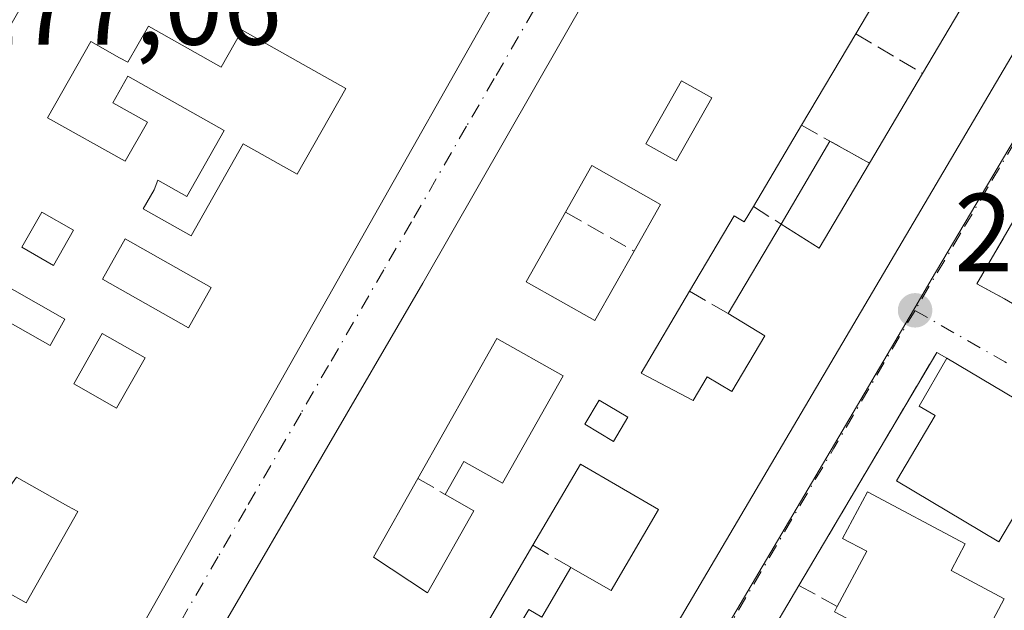
# Model space of a CAD drawing. Units: metres. Extents: x 607104 to 608417, y 4669106 to 4671424.
# Drawn here: x 608247 to 608336, y 4669224 to 4669277 of the extents above; entities that cross this region are included whole.
import ezdxf

# ---------------------------------------------------------------- set-up
doc = ezdxf.new("R2010")
doc.units = ezdxf.units.M
doc.header["$MEASUREMENT"] = 0
doc.linetypes.add('DGN Style 3', pattern=[2.307223458686699, 1.648016756204785, -0.6592067024819142])
doc.linetypes.add('DGN Style 4', pattern=[2.6384748266838614, 1.318413404963828, -0.6592067024819142, 0.001648016756204785, -0.6592067024819142])
for name, color, linetype, lineweight in [('Arbolado forestal CxS', 92, 'Continuous', 0), ('Edificación Cxs', 1, 'Continuous', 13), ('Muro lineal', 1, 'DGN Style 3', 13), ('Núcleo urbano CxS', 7, 'Continuous', 0), ('Punto de cota en terreno', 7, 'Continuous', 0), ('Rótulo de punto de cota en terreno', 7, 'Continuous', 0), ('Vía urbana Cxs', 4, 'Continuous', 0), ('Vía urbana eje', 4, 'DGN Style 4', 0)]:
    doc.layers.add(name, color=color, linetype=linetype, lineweight=lineweight)
doc.styles.add('Style-Arial', font='txt')

# ---------------------------------------------------------------- blocks, each defined once
blk = doc.blocks.new('5PATER')
at = {"layer": 'Arbolado forestal CxS', "linetype": 'Continuous', "lineweight": 0}
h = blk.add_hatch(color=51, dxfattribs=at)
edge = h.paths.add_edge_path()
edge.add_ellipse((0, 0), major_axis=(-0.1095731443231308, -0.1110710700762829), ratio=0.9994222409660322, start_angle=0, end_angle=360)
blk = doc.blocks.new('*U16')
at = {"layer": 'Vía urbana Cxs', "color": 4, "linetype": 'Continuous', "lineweight": 0}
blk.add_polyline3d([(608348.4600999998, 4669278.420100001, 278.0771999999997), (608346.5701000001, 4669275.1601, 278.3352000000014), (608339.6300999997, 4669263.200099999, 277.6209999999992), (608333.8000999996, 4669253.130100001, 277.7847000000039), (608336.2801000001, 4669251.780099999, 278.7302999999956), (608345.1901000004, 4669246.5801, 278.247199999998), (608351.4301000005, 4669243.0101, 277.2652999999991), (608368.9801000003, 4669232.9801, 276.8708999999944), (608381.3701, 4669253.6801, 277.1279000000068), (608389.7100999998, 4669267.630100001, 277.6934999999939), (608394.2301000003, 4669275.300100001, 277.374100000001), (608410.8601000002, 4669303.5101, 277.2075000000041)], dxfattribs=at)
for points in [[(608301.8400999998, 4669373.290100001, 279.5432000000001), (608219.9801000003, 4669229.950099999, 280.3203999999969), (608218.1700999998, 4669226.780099999, 280.6505999999936), (608212.2801000001, 4669216.470100001, 279.2804000000033), (608218.4401000004, 4669212.8301, 278.761599999998), (608224.1401000004, 4669209.470100001, 278.5662000000011), (608244.4801000003, 4669197.4801, 278.3522999999986), (608252.2500999998, 4669211.2301, 279.116200000004), (608253.5401, 4669213.520099999, 279.6312000000034), (608315.1801000005, 4669322.590100001, 278.6193000000058), (608316.1101000002, 4669324.2401, 278.9201999999932), (608333.4301000005, 4669354.890100001, 277.6140000000014), (608325.7200999996, 4669359.380100001, 277.642200000002), (608320.7001, 4669362.300100001, 277.3261000000057)], [(608265.5500999996, 4669221.9001, 279.819399999993), (608249.0701000001, 4669193.8101, 279.4251999999979), (608255.3601000002, 4669189.720100001, 280.2424000000028), (608262.1001000004, 4669185.850099999, 278.5733000000037), (608279.1001000004, 4669175.670100001, 278.9269000000059), (608280.5100999996, 4669177.9301, 279.9676999999938), (608305.7600999996, 4669220.780099999, 280.9423999999999), (608343.3101000005, 4669284.530099999, 280.5005999999994), (608360.7301000003, 4669312.920100001, 279.3959000000032), (608362.5100999996, 4669315.8201, 279.5339999999997), (608371.9401000004, 4669332.210100001, 277.8393000000069), (608365.8300999999, 4669335.6601, 278.8089000000036), (608362.9101, 4669337.3201, 277.825800000006), (608358.4801000003, 4669339.8101, 277.5984000000026), (608355.7500999998, 4669341.4301, 277.3191999999981), (608348.8501000004, 4669345.5101, 277.7394000000059), (608339.9401000004, 4669350.780099999, 277.6600999999937), (608338.4600999998, 4669348.120100001, 279.2878999999957), (608322.6700999998, 4669321.0101, 280.7338000000018), (608321.1201, 4669318.5001, 280.656799999997), (608283.8000999996, 4669253.190099999, 280.4042000000045)], [(608291.7001, 4669181.800100001, 278.1931000000041), (608285.6401000004, 4669171.550100001, 277.8078999999998), (608287.8201000001, 4669170.300100001, 278.045499999993), (608296.5701000001, 4669165.030099999, 278.6683000000049), (608303.0301000001, 4669161.2601, 277.9266000000061), (608313.1001000004, 4669155.370100001, 279.5481), (608316.7801000001, 4669153.220100001, 279.1683000000049), (608320.4600999998, 4669151.090100001, 278.0154999999941), (608326.7901, 4669161.690099999, 278.0129000000015), (608339.9401000004, 4669183.710100001, 277.2669000000024), (608348.8901000004, 4669198.690099999, 277.6937999999937), (608352.6700999998, 4669205.380100001, 277.4440000000032), (608360.5100999996, 4669219.2501, 277.8687000000064), (608364.4401000004, 4669226.170100001, 277.1303999999946), (608348.2500999998, 4669236.090100001, 277.4847000000009), (608342.5701000001, 4669239.5801, 277.7366000000038), (608331.0701000001, 4669246.4301, 278.0409000000073), (608330.1700999998, 4669246.940099999, 277.6756000000024), (608317.7401000002, 4669225.890100001, 278.7149000000064), (608314.5701000001, 4669220.530099999, 278.375199999995), (608310.7801000001, 4669214.110099999, 278.1460999999982)]]:
    blk.add_polyline3d(points, close=True, dxfattribs=at)
blk = doc.blocks.new('*U33')
at = {"layer": 'Edificación Cxs', "color": 1, "linetype": 'Continuous', "lineweight": 13, "elevation": 282.9112000000027, "flags": 128}
for points in [[(608315.1801000005, 4669322.590100001), (608253.5401, 4669213.520099999), (608242.9901000002, 4669219.4901)], [(608246.2701000003, 4669225.300100001), (608248.0000999998, 4669224.3201), (608252.6700999998, 4669232.5701), (608251.7401000002, 4669233.0601), (608247.1201, 4669235.670100001)]]:
    blk.add_lwpolyline(points, dxfattribs=at)
at = {"layer": 'Edificación Cxs', "color": 1, "linetype": 'Continuous', "lineweight": 13, "elevation": 282.9112000000022, "flags": 128}
blk.add_lwpolyline([(608259.0301000001, 4669276.420100001), (608257.1801000005, 4669273.1501), (608256.4200999998, 4669273.550100001), (608253.8201000001, 4669275.020099999), (608249.9301000005, 4669268.140100001), (608256.9401000004, 4669264.210100001), (608258.9301000005, 4669267.7401), (608255.8101000005, 4669269.5001), (608257.1700999998, 4669271.9001), (608265.8501000004, 4669266.9801), (608262.4901000002, 4669261.040100001), (608259.8901000004, 4669262.5101), (608259.5301000001, 4669261.620100001), (608258.5601000005, 4669259.9101), (608262.8701, 4669257.4801), (608267.5701000001, 4669265.800100001), (608272.4501, 4669263.040100001), (608276.8300999999, 4669270.780099999), (608267.4801000003, 4669276.0601), (608265.5900999998, 4669272.710100001)], close=True, dxfattribs=at)
at = {"layer": 'Edificación Cxs', "color": 1, "linetype": 'Continuous', "lineweight": 13}
for points in [[(608252.2701000003, 4669257.9901, 282.9112000000023), (608249.4001000002, 4669259.610099999, 282.9112000000023), (608247.6001000004, 4669256.440099999, 282.9112000000023), (608250.4700999996, 4669254.8101, 282.9112000000023)], [(608256.9401000004, 4669257.210100001, 282.9112000000023), (608254.8701, 4669253.5701, 282.9112000000023), (608262.6401000004, 4669249.170100001, 282.9112000000023), (608264.7001, 4669252.8201, 282.9112000000023)], [(608251.4901000002, 4669249.950099999, 282.9112000000023), (608244.5401, 4669253.890100001, 282.9112000000023), (608243.1901000004, 4669251.5101, 282.9112000000023), (608250.1501000002, 4669247.5801, 282.9112000000023)], [(608254.8601000002, 4669248.6601, 282.9112000000023), (608252.2901, 4669244.110099999, 282.9112000000023), (608256.1501000002, 4669241.920100001, 282.9112000000023), (608258.7301000003, 4669246.470100001, 282.9112000000023)]]:
    blk.add_3dface(points, dxfattribs=at)
blk = doc.blocks.new('*U49')
at = {"layer": 'Edificación Cxs', "color": 1, "linetype": 'Continuous', "lineweight": 13, "elevation": 282.849700000006, "flags": 128}
blk.add_lwpolyline([(608343.3101000005, 4669284.530099999), (608305.7600999996, 4669220.780099999), (608280.5102000004, 4669177.9301), (608279.1001000004, 4669175.670100001), (608262.1001000004, 4669185.850099999), (608266.4600999998, 4669193.2301), (608268.3000999996, 4669192.120100001), (608271.1901000004, 4669196.9801), (608262.8701, 4669202.100099999), (608259.8901000004, 4669197.1801), (608255.3601000002, 4669189.720100001), (608249.0701000001, 4669193.8101), (608265.5502000004, 4669221.9001), (608283.8000999996, 4669253.190099999), (608321.1201, 4669318.5001)], dxfattribs=at)
at = {"layer": 'Edificación Cxs', "color": 1, "linetype": 'Continuous', "lineweight": 13, "flags": 128}
for points, elevation in [([(608316.1199000003, 4669258.540200001), (608319.5500999996, 4669256.350099999), (608324.1002000002, 4669264.0503), (608328.8901000004, 4669272.140100001), (608333.2301000003, 4669279.4901), (608327.2100999998, 4669283.0701), (608322.8601000002, 4669275.7301), (608317.9700999996, 4669267.460100001), (608313.6401000004, 4669260.120100001), (608312.8000999996, 4669258.7301), (608311.8901000004, 4669259.280099999), (608307.8701, 4669252.4801), (608303.4901000002, 4669245.0701), (608308.1901000004, 4669242.600099999), (608309.4601999996, 4669244.7301), (608311.6801000005, 4669243.4301), (608314.6601, 4669248.460100001), (608311.3400999998, 4669250.450099999)], 282.849700000006), ([(608302.8601000002, 4669256.100099999), (608305.2500999998, 4669260.3201), (608299.0500999996, 4669263.8301), (608296.6700999998, 4669259.610099999), (608293.1201, 4669253.3301), (608299.3101000005, 4669249.8301)], 282.8497000000062), ([(608290.9801000003, 4669235.130100001), (608296.4600999998, 4669244.840100001), (608290.4801000003, 4669248.210100001), (608283.3501000004, 4669235.5701), (608279.3300999999, 4669228.460100001), (608284.2100999998, 4669225.2301), (608288.3902000004, 4669232.640100001), (608285.8101000005, 4669234.120100001), (608287.5000999998, 4669237.100099999)], 282.8497000000062), ([(608293.7100999998, 4669229.530099999), (608288.8701, 4669221.2601), (608284.5100999996, 4669213.800100001), (608279.9801000003, 4669206.0801), (608281.6001000004, 4669205.170100001), (608276.9801000003, 4669197.300100001), (608272.4801000003, 4669189.620100001), (608269.5301000001, 4669184.5801), (608275.2801999999, 4669181.210100001), (608278.1902000001, 4669186.210100001), (608282.7100999998, 4669193.920100001), (608279.1401000004, 4669196.0101), (608283.8000999996, 4669203.960100001), (608287.0500999996, 4669202.170100001), (608291.3201000001, 4669209.4801), (608296.0100999996, 4669217.5101), (608291.3201000001, 4669220.2601), (608291.8300999999, 4669221.170100001), (608293.3501000004, 4669223.7401), (608294.5301000001, 4669223.050100001), (608297.1601, 4669227.530099999), (608300.7801000001, 4669225.440099999), (608305.0500999996, 4669232.7501), (608298.0100999996, 4669236.860099999)], 282.849700000006)]:
    blk.add_lwpolyline(points, close=True, dxfattribs=dict(at, elevation=elevation))
at = {"layer": 'Edificación Cxs', "color": 1, "linetype": 'Continuous', "lineweight": 13}
for points in [[(608309.8800999997, 4669269.940099999, 282.8497000000062), (608307.1402000004, 4669271.4901, 282.8497000000062), (608303.9200999998, 4669265.790100001, 282.8497000000062), (608306.6601, 4669264.2401, 282.8497000000062)], [(608302.2901, 4669241.090100001, 282.8497000000062), (608299.7001, 4669242.640100001, 282.8497000000062), (608298.4001000002, 4669240.470100001, 282.8497000000062), (608300.9901000002, 4669238.9101, 282.8497000000062)]]:
    blk.add_3dface(points, dxfattribs=at)

msp = doc.modelspace()

# ---------------------------------------------------------------- linework, layer by layer
at = {"layer": 'Edificación Cxs', "color": 1, "linetype": 'Continuous', "lineweight": 13, "extrusion": (0.002334932922596761, 0.004088557111298827, 0.999988915833068), "elevation": 20790.88346536934, "flags": 128}
msp.add_lwpolyline([(608217.6675543943, 4669183.971286915), (608299.529145968, 4669327.312484989)], dxfattribs=at)
at = {"layer": 'Edificación Cxs', "color": 1, "linetype": 'Continuous', "lineweight": 13, "extrusion": (0.003973780398586359, 0.007031476769513668, 0.9999673831699631), "elevation": 35528.15447281911, "flags": 128}
msp.add_lwpolyline([(608309.2697128638, 4669188.202354682), (608247.626178398, 4669079.12965828)], dxfattribs=at)
at = {"layer": 'Edificación Cxs', "color": 1, "linetype": 'Continuous', "lineweight": 13, "flags": 128}
for points, elevation in [([(608324.1002000002, 4669264.0503), (608320.5251000002, 4669266.038799999), (608316.1199000003, 4669258.540200001), (608311.3400999998, 4669250.450099999), (608314.6601, 4669248.460100001), (608311.6801000005, 4669243.4301), (608309.4601999996, 4669244.7301), (608308.1901000004, 4669242.600099999), (608303.4901000002, 4669245.0701), (608307.8701, 4669252.4801), (608311.8901000004, 4669259.280099999), (608312.8000999996, 4669258.7301), (608313.6401000004, 4669260.120100001), (608317.9700999996, 4669267.460100001), (608322.8601000002, 4669275.7301), (608327.2100999998, 4669283.0701), (608333.2301000003, 4669279.4901), (608328.8901000004, 4669272.140100001)], 282.849700000006), ([(608259.0301000001, 4669276.420100001), (608265.5900999998, 4669272.710100001), (608267.4801000003, 4669276.0601), (608276.8300999999, 4669270.780099999), (608272.4501, 4669263.040100001), (608267.5701000001, 4669265.800100001), (608262.8701, 4669257.4801), (608258.5601000005, 4669259.9101), (608259.5301000001, 4669261.620100001), (608259.8901000004, 4669262.5101), (608262.4901000002, 4669261.040100001), (608265.8501000004, 4669266.9801), (608257.1700999998, 4669271.9001), (608255.8101000005, 4669269.5001), (608258.9301000005, 4669267.7401), (608256.9401000004, 4669264.210100001), (608249.9301000005, 4669268.140100001), (608253.8201000001, 4669275.020099999), (608256.4200999998, 4669273.550100001), (608257.1801000005, 4669273.1501)], 282.1879000000045), ([(608302.8601000002, 4669256.100099999), (608299.3101000005, 4669249.8301), (608293.1201, 4669253.3301), (608296.6700999998, 4669259.610099999), (608299.0500999996, 4669263.8301), (608305.2500999998, 4669260.3201)], 281.4055999999982), ([(608296.4600999998, 4669244.840100001), (608290.9801000003, 4669235.130100001), (608287.5000999998, 4669237.100099999), (608285.8101000005, 4669234.120100001), (608288.3902000004, 4669232.640100001), (608284.2100999998, 4669225.2301), (608279.3300999999, 4669228.460100001), (608283.3501000004, 4669235.5701), (608290.4801000003, 4669248.210100001)], 280.9896000000008), ([(608342.5701000001, 4669239.5801), (608339.8000999996, 4669234.9301), (608339.0701000001, 4669235.370100001), (608335.7801000001, 4669229.850099999), (608326.5301000001, 4669235.350099999), (608330.0301000001, 4669241.2501), (608328.6001000004, 4669242.0801), (608331.0701000001, 4669246.4301)], 280.8150000000023), ([(608305.0500999996, 4669232.7501), (608300.7801000001, 4669225.440099999), (608297.1601, 4669227.530099999), (608294.5301000001, 4669223.050100001), (608293.3501000004, 4669223.7401), (608291.8300999999, 4669221.170100001), (608291.3201000001, 4669220.2601), (608296.0100999996, 4669217.5101), (608291.3201000001, 4669209.4801), (608287.0500999996, 4669202.170100001), (608283.8000999996, 4669203.960100001), (608279.1401000004, 4669196.0101), (608282.7100999998, 4669193.920100001), (608278.1902000001, 4669186.210100001), (608275.2801999999, 4669181.210100001), (608269.5301000001, 4669184.5801), (608272.4801000003, 4669189.620100001), (608276.9801000003, 4669197.300100001), (608281.6001000004, 4669205.170100001), (608279.9801000003, 4669206.0801), (608284.5100999996, 4669213.800100001), (608288.8701, 4669221.2601), (608293.7100999998, 4669229.530099999), (608298.0100999996, 4669236.860099999)], 282.4006999999985), ([(608336.2600999996, 4669224.690099999), (608333.7600999996, 4669220.0001), (608333.5201000003, 4669219.530099999), (608332.5701000001, 4669220.020099999), (608328.5701000001, 4669222.140100001), (608327.2600999996, 4669220.190099999), (608320.9401000004, 4669223.530099999), (608321.1901000004, 4669224.0101), (608323.8501000004, 4669228.9901), (608321.6700999998, 4669230.140100001), (608323.9200999998, 4669234.350099999), (608332.7401000002, 4669229.670100001), (608331.4600999998, 4669227.2601)], 280.7554999999993)]:
    msp.add_lwpolyline(points, close=True, dxfattribs=dict(at, elevation=elevation))
at = {"layer": 'Edificación Cxs', "color": 1, "linetype": 'Continuous', "lineweight": 13, "extrusion": (0.06526938259606216, 0.1103840069419117, 0.9917435549107324), "elevation": 555394.4952785268, "flags": 128}
msp.add_lwpolyline([(1852910.462176118, -4293070.276293733), (1852910.462176118, -4293060.588760029)], dxfattribs=at)
msp.add_lwpolyline([(1852910.462176118, -4293070.276293733), (1852910.462176118, -4293060.588760029)], dxfattribs=at)
at = {"layer": 'Edificación Cxs', "color": 1, "linetype": 'Continuous', "lineweight": 13, "extrusion": (0.007293267241835888, 0.01231785636460383, 0.9998975340841281), "elevation": 62234.08982106327, "flags": 128}
msp.add_lwpolyline([(608305.8607525383, 4668851.674421804), (608310.6516068713, 4668859.76503562)], dxfattribs=at)
msp.add_lwpolyline([(608305.8607525383, 4668851.674421804), (608310.6516068713, 4668859.76503562)], dxfattribs=at)
at = {"layer": 'Edificación Cxs', "color": 1, "linetype": 'Continuous', "lineweight": 13, "extrusion": (-0.01198659759936766, -0.02031908230872948, 0.9997216894576819), "elevation": -101887.1549389006, "flags": 128}
msp.add_lwpolyline([(-1848494.773906251, 4329526.016031287), (-1848494.773906251, 4329517.491657926)], dxfattribs=at)
msp.add_lwpolyline([(-1848494.773906251, 4329526.016031287), (-1848494.773906251, 4329517.491657926)], dxfattribs=at)
at = {"layer": 'Edificación Cxs', "color": 1, "linetype": 'Continuous', "lineweight": 13, "extrusion": (0.003313819054146487, 0.005641165705938212, 0.999978597697348), "elevation": 28636.11950106113, "flags": 128}
msp.add_lwpolyline([(608311.8513082927, 4669171.292532374), (608316.2564726649, 4669178.79135169)], dxfattribs=at)
msp.add_lwpolyline([(608311.8513082927, 4669171.292532374), (608316.2564726649, 4669178.79135169)], dxfattribs=at)
at = {"layer": 'Edificación Cxs', "color": 1, "linetype": 'Continuous', "lineweight": 13, "extrusion": (-0.3786378611669179, 0.2106285633243972, 0.9012596620302288), "elevation": 753400.1100183113, "flags": 128}
msp.add_lwpolyline([(-4376138.513792279, -1566492.66297858), (-4376138.513792278, -1566488.123874971)], dxfattribs=at)
msp.add_lwpolyline([(-4376138.513792279, -1566492.66297858), (-4376138.513792278, -1566488.123874971)], dxfattribs=at)
at = {"layer": 'Edificación Cxs', "color": 1, "linetype": 'Continuous', "lineweight": 13, "extrusion": (-0.02617781389119967, -0.04430512853792865, 0.9986750110246653), "elevation": -222516.6424564668, "flags": 128}
msp.add_lwpolyline([(-1851492.898308249, 4323702.45528604), (-1851492.898308249, 4323711.864374714)], dxfattribs=at)
msp.add_lwpolyline([(-1851492.898308249, 4323702.45528604), (-1851492.898308249, 4323711.864374714)], dxfattribs=at)
at = {"layer": 'Edificación Cxs', "color": 1, "linetype": 'Continuous', "lineweight": 13, "extrusion": (0.1891264090865604, -0.1285865416435132, 0.9734971508403012), "elevation": -485085.7420362502, "flags": 128}
msp.add_lwpolyline([(4203322.503546572, 2066069.648374378), (4203321.928155168, 2066076.674635997), (4203307.466448702, 2066075.431080826)], dxfattribs=at)
msp.add_lwpolyline([(4203322.503546572, 2066069.648374378), (4203321.928155168, 2066076.674635997), (4203307.466448702, 2066075.431080826)], dxfattribs=at)
at = {"layer": 'Edificación Cxs', "color": 1, "linetype": 'Continuous', "lineweight": 13, "extrusion": (0.01952613303828115, -0.01163078359107205, 0.9997416941398559), "elevation": -42150.67227538013, "flags": 128}
msp.add_lwpolyline([(4322831.28055625, 1866355.280708496), (4322831.28055625, 1866341.891716806)], dxfattribs=at)
at = {"layer": 'Edificación Cxs', "color": 1, "linetype": 'Continuous', "lineweight": 13, "extrusion": (-0.3053537994371538, 0.180928147659607, 0.9348925406450508), "elevation": 659311.3885102257, "flags": 128}
msp.add_lwpolyline([(-4327116.926712114, -1735839.043193797), (-4327116.873941153, -1735847.762637715), (-4327108.375851918, -1735847.722911672)], dxfattribs=at)
msp.add_lwpolyline([(-4327116.926712114, -1735839.043193797), (-4327116.873941153, -1735847.762637715), (-4327108.375851918, -1735847.722911672)], dxfattribs=at)
at = {"layer": 'Edificación Cxs', "color": 1, "linetype": 'Continuous', "lineweight": 13, "extrusion": (-0.4662260380859584, 0.1968369379348367, 0.8624897108227482), "elevation": 635713.3912770164, "flags": 128}
msp.add_lwpolyline([(-4538166.53073852, -1082877.769782367), (-4538166.013299578, -1082872.960609945), (-4538174.408516569, -1082871.696171851)], dxfattribs=at)
msp.add_lwpolyline([(-4538166.53073852, -1082877.769782367), (-4538166.013299578, -1082872.960609945), (-4538174.408516569, -1082871.696171851)], dxfattribs=at)
at = {"layer": 'Edificación Cxs', "color": 1, "linetype": 'Continuous', "lineweight": 13, "extrusion": (-0.009549831865249193, -0.01631758461305103, 0.9998212525965536), "elevation": -81720.3805190316, "flags": 128}
msp.add_lwpolyline([(-1833450.291233784, 4336301.134550889), (-1833450.291233784, 4336291.550640756)], dxfattribs=at)
msp.add_lwpolyline([(-1833450.291233784, 4336301.134550889), (-1833450.291233784, 4336291.550640756)], dxfattribs=at)
at = {"layer": 'Edificación Cxs', "color": 1, "linetype": 'Continuous', "lineweight": 13}
for points in [[(608255.3601000002, 4669189.720100001, 280.2424000000028), (608249.0701000001, 4669193.8101, 279.4251999999979), (608265.5502000004, 4669221.9001, 279.8194999999978), (608283.8000999996, 4669253.190099999, 280.4042000000045), (608321.1201, 4669318.5001, 280.656799999997), (608322.6700999998, 4669321.0101, 280.7338000000018), (608338.4600999998, 4669348.120100001, 279.2878999999957), (608339.9401000004, 4669350.780099999, 277.6600999999937), (608348.8501000004, 4669345.5101, 277.7394000000059)], [(608360.7302000001, 4669312.920100001, 279.3957999999984), (608343.3101000005, 4669284.530099999, 280.5005999999994), (608305.7600999996, 4669220.780099999, 280.9423999999999), (608280.5102000004, 4669177.9301, 279.9676999999938), (608279.1001000004, 4669175.670100001, 278.9269000000059), (608262.1001000004, 4669185.850099999, 278.5733000000037)], [(608328.8901000004, 4669272.140100001, 281.9900000000052), (608333.2301000003, 4669279.4901, 282.2338000000018), (608327.2100999998, 4669283.0701, 278.5892000000022), (608322.8601000002, 4669275.7301, 278.5731999999989)], [(608328.8901000004, 4669272.140100001, 281.9900000000052), (608333.2301000003, 4669279.4901, 282.2338000000018), (608327.2100999998, 4669283.0701, 278.5892000000022), (608322.8601000002, 4669275.7301, 278.5731999999989)], [(608259.0301000001, 4669276.420100001, 279.7301000000007), (608257.1801000005, 4669273.1501, 279.1728000000003), (608256.4200999998, 4669273.550100001, 279.477899999998), (608253.8201000001, 4669275.020099999, 280.7381000000024), (608249.9301000005, 4669268.140100001, 280.982999999993), (608256.9401000004, 4669264.210100001, 279.3188999999985), (608258.9301000005, 4669267.7401, 278.9177999999956), (608255.8101000005, 4669269.5001, 279.014599999995), (608257.1700999998, 4669271.9001, 278.9755000000005), (608265.8501000004, 4669266.9801, 279.2749999999942), (608262.4901000002, 4669261.040100001, 279.6116000000038), (608259.8901000004, 4669262.5101, 279.502999999997), (608259.5301000001, 4669261.620100001, 279.601800000004), (608258.5601000005, 4669259.9101, 279.7663999999932), (608262.8701, 4669257.4801, 280.1778999999952), (608267.5701000001, 4669265.800100001, 279.4821999999986), (608272.4501, 4669263.040100001, 280.7595000000001), (608276.8300999999, 4669270.780099999, 282.1879000000045), (608267.4801000003, 4669276.0601, 279.5902999999962), (608265.5900999998, 4669272.710100001, 279.2307000000001), (608259.0301000001, 4669276.420100001, 279.7301000000007)], [(608259.0301000001, 4669276.420100001, 279.7301000000007), (608257.1801000005, 4669273.1501, 279.1728000000003), (608256.4200999998, 4669273.550100001, 279.477899999998), (608253.8201000001, 4669275.020099999, 280.7381000000024), (608249.9301000005, 4669268.140100001, 280.982999999993), (608256.9401000004, 4669264.210100001, 279.3188999999985), (608258.9301000005, 4669267.7401, 278.9177999999956), (608255.8101000005, 4669269.5001, 279.014599999995), (608257.1700999998, 4669271.9001, 278.9755000000005), (608265.8501000004, 4669266.9801, 279.2749999999942), (608262.4901000002, 4669261.040100001, 279.6116000000038), (608259.8901000004, 4669262.5101, 279.502999999997), (608259.5301000001, 4669261.620100001, 279.601800000004), (608258.5601000005, 4669259.9101, 279.7663999999932), (608262.8701, 4669257.4801, 280.1778999999952), (608267.5701000001, 4669265.800100001, 279.4821999999986), (608272.4501, 4669263.040100001, 280.7595000000001), (608276.8300999999, 4669270.780099999, 282.1879000000045), (608267.4801000003, 4669276.0601, 279.5902999999962), (608265.5900999998, 4669272.710100001, 279.2307000000001), (608259.0301000001, 4669276.420100001, 279.7301000000007)], [(608309.8800999997, 4669269.940099999, 279.5282000000007), (608307.1402000004, 4669271.4901, 279.5148000000045), (608303.9201999997, 4669265.790100001, 279.3810999999987), (608306.6601, 4669264.2401, 279.125), (608309.8800999997, 4669269.940099999, 279.5282000000007)], [(608309.8800999997, 4669269.940099999, 279.5282000000007), (608307.1402000004, 4669271.4901, 279.5148000000045), (608303.9201999997, 4669265.790100001, 279.3810999999987), (608306.6601, 4669264.2401, 279.125), (608309.8800999997, 4669269.940099999, 279.5282000000007)], [(608302.8601000002, 4669256.100099999, 278.6466999999975), (608305.2500999998, 4669260.3201, 279.0852000000014), (608299.0500999996, 4669263.8301, 281.0427999999956), (608296.6700999998, 4669259.610099999, 281.2231999999931)], [(608302.8601000002, 4669256.100099999, 278.6466999999975), (608305.2500999998, 4669260.3201, 279.0852000000014), (608299.0500999996, 4669263.8301, 281.0427999999956), (608296.6700999998, 4669259.610099999, 281.2231999999931)], [(608313.6401000004, 4669260.120100001, 279.6144000000059), (608312.8000999996, 4669258.7301, 279.0442999999942), (608311.8901000004, 4669259.280099999, 279.1334999999963), (608307.8701, 4669252.4801, 278.7168999999994)], [(608313.6401000004, 4669260.120100001, 279.6144000000059), (608312.8000999996, 4669258.7301, 279.0442999999942), (608311.8901000004, 4669259.280099999, 279.1334999999963), (608307.8701, 4669252.4801, 278.7168999999994)], [(608252.2701000003, 4669257.9901, 279.5405000000028), (608249.4001000002, 4669259.610099999, 279.8755999999994), (608247.6001000004, 4669256.440099999, 279.2526000000071), (608250.4700999996, 4669254.8101, 279.3788000000059), (608252.2701000003, 4669257.9901, 279.5405000000028)], [(608252.2701000003, 4669257.9901, 279.5405000000028), (608249.4001000002, 4669259.610099999, 279.8755999999994), (608247.6001000004, 4669256.440099999, 279.2526000000071), (608250.4700999996, 4669254.8101, 279.3788000000059), (608252.2701000003, 4669257.9901, 279.5405000000028)], [(608296.6700999998, 4669259.610099999, 281.2231999999931), (608293.1201, 4669253.3301, 281.4055999999982), (608299.3101000005, 4669249.8301, 278.7722000000067), (608302.8601000002, 4669256.100099999, 278.6466999999975)], [(608296.6700999998, 4669259.610099999, 281.2231999999931), (608293.1201, 4669253.3301, 281.4055999999982), (608299.3101000005, 4669249.8301, 278.7722000000067), (608302.8601000002, 4669256.100099999, 278.6466999999975)], [(608264.7001, 4669252.8201, 281.1434000000008), (608256.9401000004, 4669257.210100001, 279.8239000000031), (608254.8701, 4669253.5701, 279.272100000002), (608262.6401000004, 4669249.170100001, 281.4833000000072), (608264.7001, 4669252.8201, 281.1434000000008)], [(608264.7001, 4669252.8201, 281.1434000000008), (608256.9401000004, 4669257.210100001, 279.8239000000031), (608254.8701, 4669253.5701, 279.272100000002), (608262.6401000004, 4669249.170100001, 281.4833000000072), (608264.7001, 4669252.8201, 281.1434000000008)], [(608251.4901000002, 4669249.950099999, 279.2697999999946), (608244.5401, 4669253.890100001, 280.0322000000015), (608243.1901000004, 4669251.5101, 280.2525000000023), (608250.1501000002, 4669247.5801, 279.2026000000042), (608251.4901000002, 4669249.950099999, 279.2697999999946)], [(608251.4901000002, 4669249.950099999, 279.2697999999946), (608244.5401, 4669253.890100001, 280.0322000000015), (608243.1901000004, 4669251.5101, 280.2525000000023), (608250.1501000002, 4669247.5801, 279.2026000000042), (608251.4901000002, 4669249.950099999, 279.2697999999946)], [(608307.8701, 4669252.4801, 278.7168999999994), (608303.4901000002, 4669245.0701, 279.1420999999973), (608308.1901000004, 4669242.600099999, 281.0144), (608309.4601999996, 4669244.7301, 280.724000000002), (608311.6801000005, 4669243.4301, 282.8497000000062), (608314.6601, 4669248.460100001, 282.0495999999985), (608311.3400999998, 4669250.450099999, 279.7305999999954)], [(608307.8701, 4669252.4801, 278.7168999999994), (608303.4901000002, 4669245.0701, 279.1420999999973), (608308.1901000004, 4669242.600099999, 281.0144), (608309.4601999996, 4669244.7301, 280.724000000002), (608311.6801000005, 4669243.4301, 282.8497000000062), (608314.6601, 4669248.460100001, 282.0495999999985), (608311.3400999998, 4669250.450099999, 279.7305999999954)], [(608258.7301000003, 4669246.470100001, 279.7274999999936), (608254.8601000002, 4669248.6601, 278.8638000000064), (608252.2901, 4669244.110099999, 279.4787999999971), (608256.1501000002, 4669241.920100001, 280.6823000000004), (608258.7301000003, 4669246.470100001, 279.7274999999936)], [(608258.7301000003, 4669246.470100001, 279.7274999999936), (608254.8601000002, 4669248.6601, 278.8638000000064), (608252.2901, 4669244.110099999, 279.4787999999971), (608256.1501000002, 4669241.920100001, 280.6823000000004), (608258.7301000003, 4669246.470100001, 279.7274999999936)], [(608342.5701000001, 4669239.5801, 277.7366000000038), (608339.8000999996, 4669234.9301, 279.6183000000019), (608339.0701000001, 4669235.370100001, 280.0215000000026), (608335.7801000001, 4669229.850099999, 280.8150000000023), (608326.5301000001, 4669235.350099999, 279.4903000000049), (608330.0301000001, 4669241.2501, 279.9450999999972), (608328.6001000004, 4669242.0801, 279.2226999999984), (608331.0701000001, 4669246.4301, 278.0409000000073)], [(608285.8101000005, 4669234.120100001, 279.0390000000043), (608287.5000999998, 4669237.100099999, 278.5051999999997), (608290.9801000003, 4669235.130100001, 278.6941999999981), (608296.4600999998, 4669244.840100001, 278.7670000000071)], [(608285.8101000005, 4669234.120100001, 279.0390000000043), (608287.5000999998, 4669237.100099999, 278.5051999999997), (608290.9801000003, 4669235.130100001, 278.6941999999981), (608296.4600999998, 4669244.840100001, 278.7670000000071)], [(608302.2901, 4669241.090100001, 279.530899999998), (608299.7001, 4669242.640100001, 278.943299999999), (608298.4001000002, 4669240.470100001, 279.0844999999972), (608300.9901000002, 4669238.9101, 279.8353999999963), (608302.2901, 4669241.090100001, 279.530899999998)], [(608302.2901, 4669241.090100001, 279.530899999998), (608299.7001, 4669242.640100001, 278.943299999999), (608298.4001000002, 4669240.470100001, 279.0844999999972), (608300.9901000002, 4669238.9101, 279.8353999999963), (608302.2901, 4669241.090100001, 279.530899999998)], [(608253.5401, 4669213.520099999, 279.6312000000034), (608242.9901000002, 4669219.4901, 279.6739999999991), (608246.2701000003, 4669225.300100001, 279.6140000000014), (608248.0000999998, 4669224.3201, 280.593200000003), (608252.6700999998, 4669232.5701, 282.9112000000023), (608251.7401000002, 4669233.0601, 282.2079999999987), (608247.1201, 4669235.670100001, 279.3181999999942), (608246.5601000005, 4669234.880100001, 279.2222000000039), (608238.1501000002, 4669220.0101, 279.1117999999988), (608239.1201, 4669219.470100001, 279.1894000000029), (608238.8601000002, 4669219.0101, 279.1741999999941)], [(608283.3501000004, 4669235.5701, 280.0895000000019), (608279.3300999999, 4669228.460100001, 280.9896000000008), (608284.2100999998, 4669225.2301, 279.0969999999944), (608288.3902000004, 4669232.640100001, 278.8093999999983), (608285.8101000005, 4669234.120100001, 279.0390000000043)], [(608283.3501000004, 4669235.5701, 280.0895000000019), (608279.3300999999, 4669228.460100001, 280.9896000000008), (608284.2100999998, 4669225.2301, 279.0969999999944), (608288.3902000004, 4669232.640100001, 278.8093999999983), (608285.8101000005, 4669234.120100001, 279.0390000000043)], [(608321.1901000004, 4669224.0101, 279.7535000000062), (608323.8501000004, 4669228.9901, 280.6091000000015), (608321.6700999998, 4669230.140100001, 279.7137999999977), (608323.9200999998, 4669234.350099999, 278.9570999999996), (608332.7401000002, 4669229.670100001, 280.2526000000071), (608331.4600999998, 4669227.2601, 280.7554999999993), (608336.2600999996, 4669224.690099999, 280.1034999999974)], [(608291.3201000001, 4669220.2601, 278.874100000001), (608291.8300999999, 4669221.170100001, 278.9496999999974), (608293.3501000004, 4669223.7401, 279.3460000000051), (608294.5301000001, 4669223.050100001, 279.7459999999992), (608297.1601, 4669227.530099999, 279.3270000000048)], [(608291.3201000001, 4669220.2601, 278.874100000001), (608291.8300999999, 4669221.170100001, 278.9496999999974), (608293.3501000004, 4669223.7401, 279.3460000000051), (608294.5301000001, 4669223.050100001, 279.7459999999992), (608297.1601, 4669227.530099999, 279.3270000000048)], [(608336.2600999996, 4669224.690099999, 280.1034999999974), (608333.7600999996, 4669220.0001, 280.3527999999933), (608333.5201000003, 4669219.530099999, 280.4383999999991), (608332.5701000001, 4669220.020099999, 280.6046000000061), (608328.5701000001, 4669222.140100001, 280.3926000000066), (608327.2600999996, 4669220.190099999, 280.1137000000017), (608320.9401000004, 4669223.530099999, 279.5681999999942), (608321.1901000004, 4669224.0101, 279.7535000000062)]]:
    msp.add_polyline3d(points, dxfattribs=at)
for points in [[(608309.8800999997, 4669269.940099999, 279.5282000000007), (608306.6601, 4669264.2401, 279.5282000000007), (608303.9200999998, 4669265.790100001, 279.5282000000007), (608307.1402000004, 4669271.4901, 279.5282000000007)], [(608324.1002000002, 4669264.0503, 282.3280999999988), (608319.5500999996, 4669256.350099999, 282.3280999999988), (608316.1199000003, 4669258.540200001, 282.3280999999988), (608320.5251000002, 4669266.038799999, 282.3280999999988)], [(608252.2701000003, 4669257.9901, 279.8755999999994), (608250.4700999996, 4669254.8101, 279.8755999999994), (608247.6001000004, 4669256.440099999, 279.8755999999994), (608249.4001000002, 4669259.610099999, 279.8755999999994)], [(608264.7001, 4669252.8201, 281.4833000000072), (608262.6401000004, 4669249.170100001, 281.4833000000072), (608254.8701, 4669253.5701, 281.4833000000072), (608256.9401000004, 4669257.210100001, 281.4833000000072)], [(608251.4901000002, 4669249.950099999, 280.2525000000023), (608250.1501000002, 4669247.5801, 280.2525000000023), (608243.1901000004, 4669251.5101, 280.2525000000023), (608244.5401, 4669253.890100001, 280.2525000000023)], [(608258.7301000003, 4669246.470100001, 280.6823000000004), (608256.1501000002, 4669241.920100001, 280.6823000000004), (608252.2901, 4669244.110099999, 280.6823000000004), (608254.8601000002, 4669248.6601, 280.6823000000004)], [(608302.2901, 4669241.090100001, 279.8353999999963), (608300.9901000002, 4669238.9101, 279.8353999999963), (608298.4001000002, 4669240.470100001, 279.8353999999963), (608299.7001, 4669242.640100001, 279.8353999999963)]]:
    msp.add_3dface(points, dxfattribs=at)
at = {"layer": 'Muro lineal', "color": 1, "linetype": 'DGN Style 3', "lineweight": 13, "extrusion": (-0.3761366570749725, 0.2239354226483365, 0.8990962916661237), "elevation": 817054.171192341, "flags": 128}
msp.add_lwpolyline([(-4323259.557077562, -1677510.627954072), (-4323259.557077563, -1677502.822601919)], dxfattribs=at)
at = {"layer": 'Muro lineal', "color": 1, "linetype": 'DGN Style 3', "lineweight": 13, "extrusion": (-0.2732456162803928, 0.1520012318736829, 0.9498591783482598), "elevation": 543779.9725694096, "flags": 128}
msp.add_lwpolyline([(-4376137.362382305, -1651010.167135889), (-4376137.362382304, -1651002.782222699)], dxfattribs=at)
at = {"layer": 'Muro lineal', "color": 1, "linetype": 'DGN Style 3', "lineweight": 13, "extrusion": (-0.2684711490307068, 0.1708418261144576, 0.9480170423510379), "elevation": 634647.0016595724, "flags": 128}
msp.add_lwpolyline([(-4265898.413536221, -1889822.72266617), (-4265886.787876459, -1889822.208241473), (-4265886.9803589, -1889819.23670822)], dxfattribs=at)
at = {"layer": 'Muro lineal', "color": 1, "linetype": 'DGN Style 3', "lineweight": 13, "extrusion": (-0.1687204876313041, 0.107491278430934, 0.9797851918225435), "elevation": 399543.7276942201, "flags": 128}
msp.add_lwpolyline([(-4264823.085481871, -1955424.376260379), (-4264823.085481872, -1955421.375047264)], dxfattribs=at)
at = {"layer": 'Muro lineal', "color": 1, "linetype": 'DGN Style 3', "lineweight": 13, "extrusion": (0.2961484003689164, -0.1679290606162878, 0.9402637691411189), "elevation": -603693.8703118119, "flags": 128}
msp.add_lwpolyline([(4361751.43815444, 1668139.180991219), (4361751.43815444, 1668131.612995959)], dxfattribs=at)
at = {"layer": 'Muro lineal', "color": 1, "linetype": 'DGN Style 3', "lineweight": 13, "extrusion": (-0.2110395507770197, 0.1234611781734607, 0.969649238380485), "elevation": 448364.6503722787, "flags": 128}
msp.add_lwpolyline([(-4337416.872046977, -1777003.456329637), (-4337416.872046978, -1776999.310320992)], dxfattribs=at)
at = {"layer": 'Muro lineal', "color": 1, "linetype": 'DGN Style 3', "lineweight": 13, "extrusion": (-0.2667193165092437, 0.2040035698793805, 0.941935958373663), "elevation": 790551.1898801527, "flags": 128}
msp.add_lwpolyline([(-4078350.884496804, -2216757.062075262), (-4078350.742813021, -2216758.149949242), (-4078326.471263546, -2216755.054883742)], dxfattribs=at)
at = {"layer": 'Muro lineal', "color": 1, "linetype": 'DGN Style 3', "lineweight": 13, "extrusion": (0.8565095386712074, -0.5160461765374698, 0.009367702295345347), "elevation": -1888482.753208221, "flags": 128}
msp.add_lwpolyline([(4313370.299515204, 17969.01736444027), (4313351.32655481, 17971.34126640818), (4313345.709963574, 17971.52227435042)], dxfattribs=at)
at = {"layer": 'Muro lineal', "color": 1, "linetype": 'DGN Style 3', "lineweight": 13, "extrusion": (0.2974354731492845, -0.1753176568453403, 0.9385072501108987), "elevation": -637411.5273365935, "flags": 128}
msp.add_lwpolyline([(4331347.819716991, 1733465.353272853), (4331347.819716991, 1733462.310634155)], dxfattribs=at)
at = {"layer": 'Muro lineal', "color": 1, "linetype": 'DGN Style 3', "lineweight": 13, "extrusion": (-0.001518626806181236, 0.0008803633658534947, 0.9999984593652972), "elevation": 3466.167060541991, "flags": 128}
msp.add_lwpolyline([(608293.4328502521, 4669228.288032395), (608296.8828569045, 4669226.288031619)], dxfattribs=at)
at = {"layer": 'Muro lineal', "color": 1, "linetype": 'DGN Style 3', "lineweight": 13, "extrusion": (-0.8611804363108054, 0.5071982939643422, 0.0334387008598053), "elevation": 1844361.388622103, "flags": 128}
msp.add_lwpolyline([(-4332006.295933233, -61428.6865991181), (-4332000.06870505, -61429.02648919474), (-4331992.613475929, -61429.25571738595)], dxfattribs=at)
at = {"layer": 'Muro lineal', "color": 1, "linetype": 'DGN Style 3', "lineweight": 13, "extrusion": (-0.2244090265278083, 0.1222866580264859, 0.9667918918162041), "elevation": 434741.497101084, "flags": 128}
msp.add_lwpolyline([(-4391077.999894503, -1643519.027247123), (-4391077.999894503, -1643514.963309381)], dxfattribs=at)
at = {"layer": 'Núcleo urbano CxS', "color": 7, "linetype": 'Continuous', "lineweight": 0, "extrusion": (-0.4215198590203157, 0.2518786230804482, 0.8711361361386581), "elevation": 919903.2528306453, "flags": 128}
msp.add_lwpolyline([(-4320313.276405428, -1631398.189024827), (-4320221.359863888, -1631397.777164165), (-4320218.194951636, -1631397.765639092), (-4320117.727957224, -1631397.017433613)], dxfattribs=at)
at = {"layer": 'Núcleo urbano CxS', "color": 7, "linetype": 'Continuous', "lineweight": 0, "extrusion": (0.3484211857324478, -0.2032750379076671, 0.9150311122013457), "elevation": -736913.6921550649, "flags": 128}
msp.add_lwpolyline([(4339680.345117539, 1672294.33425561), (4339676.373964399, 1672294.357932271), (4339604.718781929, 1672294.87195763), (4339503.440231259, 1672295.860595554)], dxfattribs=at)
at = {"layer": 'Núcleo urbano CxS', "color": 7, "linetype": 'Continuous', "lineweight": 0}
for points in [[(608351.8938999996, 4669464.974300001, 276.0770000000048), (608390.8016999997, 4669441.987500001, 276.1196999999956), (608409.0483999997, 4669431.206, 276.1879000000045), (608409.7134999996, 4669387.954500001, 276.4141999999993), (608400.5623000005, 4669372.453500001, 276.4965999999986), (608376.5229000002, 4669332.583100001, 276.6177000000025), (608329.6731000004, 4669253.501700001, 276.8393999999971), (608328.0676999995, 4669250.7741, 276.8255999999965), (608277.0928999997, 4669164.196900001, 277.1929999999993), (608240.5037000002, 4669185.7667, 277.1741999999941), (608202.3372999998, 4669208.541099999, 277.1557999999932), (608222.6080999998, 4669244.237500001, 277.2704999999987), (608238.2219000002, 4669271.250299999, 277.2253000000055), (608192.3432999998, 4669298.2597, 277.0944000000018), (608226.3274999997, 4669358.393100001, 276.9182000000001), (608246.5613000002, 4669393.479499999, 276.7565999999933), (608253.4713000003, 4669405.464500001, 276.5777999999991), (608285.4074999997, 4669460.4529, 276.2339000000065), (608290.1511000004, 4669468.624299999, 276.1916999999958), (608292.9770999998, 4669473.486300001, 276.1646000000038), (608304.4499000004, 4669493.2411, 276.0656000000017), (608306.5389, 4669491.942700001, 276.0841999999975), (608314.6244999999, 4669486.917099999, 276.0326000000059), (608329.0953000003, 4669478.381100001, 276.1111999999994)], [(608410.8753000004, 4669312.404800001, 276.5406999999978), (608411.2160999998, 4669290.239399999, 276.6064000000042), (608409.1926999995, 4669286.8223, 276.6067000000039), (608372.6810999997, 4669225.165300001, 276.8233000000037), (608320.8629000002, 4669138.142100001, 277.2220999999991), (608277.0928999997, 4669164.196900001, 277.1929999999993), (608328.0676999995, 4669250.7741, 276.8255999999965), (608329.6731000004, 4669253.501700001, 276.8393999999971), (608376.5229000002, 4669332.583100001, 276.6177000000025), (608381.0488999998, 4669329.924900001, 276.6815999999963)]]:
    msp.add_polyline3d(points, close=True, dxfattribs=at)
at = {"layer": 'Vía urbana Cxs', "color": 4, "linetype": 'Continuous', "lineweight": 0, "extrusion": (0.002334932922596761, 0.004088557111298827, 0.999988915833068), "elevation": 20790.88346536934, "flags": 128}
msp.add_lwpolyline([(608299.529145968, 4669327.312484989), (608217.6675543943, 4669183.971286915)], dxfattribs=at)
at = {"layer": 'Vía urbana Cxs', "color": 4, "linetype": 'Continuous', "lineweight": 0, "extrusion": (0.003973780398586359, 0.007031476769513668, 0.9999673831699631), "elevation": 35528.15447281911, "flags": 128}
msp.add_lwpolyline([(608247.626178398, 4669079.12965828), (608309.2697128638, 4669188.202354682)], dxfattribs=at)
at = {"layer": 'Vía urbana Cxs', "color": 4, "linetype": 'Continuous', "lineweight": 0, "extrusion": (-0.2684711490307068, 0.1708418261144576, 0.9480170423510379), "elevation": 634647.0016595724, "flags": 128}
msp.add_lwpolyline([(-4265898.413536221, -1889822.72266617), (-4265886.787876459, -1889822.208241473), (-4265886.9803589, -1889819.23670822)], dxfattribs=at)
at = {"layer": 'Vía urbana Cxs', "color": 4, "linetype": 'Continuous', "lineweight": 0, "extrusion": (-0.2667193165092437, 0.2040035698793805, 0.941935958373663), "elevation": 790551.1898801527, "flags": 128}
msp.add_lwpolyline([(-4078350.884496804, -2216757.062075262), (-4078350.742813021, -2216758.149949242), (-4078326.471263546, -2216755.054883742)], dxfattribs=at)
at = {"layer": 'Vía urbana Cxs', "color": 4, "linetype": 'Continuous', "lineweight": 0, "extrusion": (0.01952613303828115, -0.01163078359107205, 0.9997416941398559), "elevation": -42150.67227538013, "flags": 128}
msp.add_lwpolyline([(4322831.28055625, 1866341.891716806), (4322831.28055625, 1866355.280708496)], dxfattribs=at)
at = {"layer": 'Vía urbana Cxs', "color": 4, "linetype": 'Continuous', "lineweight": 0, "extrusion": (-0.8611804363108054, 0.5071982939643422, 0.0334387008598053), "elevation": 1844361.388622103, "flags": 128}
msp.add_lwpolyline([(-4332006.295933233, -61428.6865991181), (-4332000.06870505, -61429.02648919474), (-4331992.613475929, -61429.25571738595)], dxfattribs=at)
at = {"layer": 'Vía urbana Cxs', "color": 4, "linetype": 'Continuous', "lineweight": 0}
for points in [[(608348.8501000004, 4669345.5101, 277.7394000000059), (608339.9401000004, 4669350.780099999, 277.6600999999937), (608338.4600999998, 4669348.120100001, 279.2878999999957), (608322.6700999998, 4669321.0101, 280.7338000000018), (608321.1201, 4669318.5001, 280.656799999997), (608283.8000999996, 4669253.190099999, 280.4042000000045), (608265.5502000004, 4669221.9001, 279.8194999999978)], [(608262.1001000004, 4669185.850099999, 278.5733000000037), (608279.1001000004, 4669175.670100001, 278.9269000000059), (608280.5102000004, 4669177.9301, 279.9676999999938), (608305.7600999996, 4669220.780099999, 280.9423999999999), (608343.3101000005, 4669284.530099999, 280.5005999999994), (608360.7302000001, 4669312.920100001, 279.3957999999984)]]:
    msp.add_polyline3d(points, dxfattribs=at)
at = {"layer": 'Vía urbana eje', "color": 4, "linetype": 'DGN Style 4', "lineweight": 0, "extrusion": (0.8617417028655984, -0.5073445471985073, 0.001657700286661476), "elevation": -1844696.65510176, "flags": 128}
msp.add_lwpolyline([(4332326.04535452, 3335.968564061917), (4332321.222581715, 3336.128650740181), (4332316.408426337, 3335.6687466806), (4332311.58919751, 3336.25315547126), (4332306.775042133, 3335.901851262456), (4332301.955813304, 3336.454060097355), (4332292.32750255, 3336.235751014322), (4332287.508273722, 3336.349760451314), (4332277.879962968, 3336.309351123843), (4332273.060734139, 3336.043061083357), (4332268.246578761, 3336.47005580517), (4332263.427349933, 3336.248965702589), (4332253.79903918, 3336.441456055104), (4332248.979810351, 3336.7824651802), (4332239.351499598, 3336.378256352595), (4332234.532270769, 3335.179867592795), (4332229.718115391, 3335.151862939786)], dxfattribs=at)
at = {"layer": 'Vía urbana eje', "color": 4, "linetype": 'DGN Style 4', "lineweight": 0, "extrusion": (-0.4977863506061957, -0.8672996458734485, 0.0002709574811037148), "elevation": -4352456.924793733, "flags": 128}
msp.add_lwpolyline([(-1796686.515717489, 1457.340618888251), (-1796677.153559627, 1457.196119004333), (-1796672.481153693, 1457.308517706801), (-1796667.800074761, 1456.577917788997), (-1796663.132646691, 1456.378518852929), (-1796653.770488829, 1456.383318963534), (-1796649.098082896, 1456.212917676384), (-1796644.417003965, 1456.277817729385), (-1796639.749575894, 1456.128718791473), (-1796635.068496963, 1456.170818845305)], dxfattribs=at)
at = {"layer": 'Vía urbana eje', "color": 4, "linetype": 'DGN Style 4', "lineweight": 0, "extrusion": (0.859183027615231, -0.5116648537035959, 0.001898036459942881), "elevation": -1866374.261165016, "flags": 128}
msp.add_lwpolyline([(4323009.774518653, 3819.293278058331), (4322999.971622338, 3819.435587065838), (4322995.075290835, 3819.429875400368), (4322990.173842679, 3819.427080037337), (4322985.263802675, 3819.48277485731), (4322980.362354518, 3819.460479529378), (4322975.466023017, 3819.466967841947), (4322965.663126701, 3819.515077019127), (4322960.766795199, 3819.443165472916), (4322946.062450727, 3819.557579162588), (4322941.166119227, 3819.564167474966), (4322926.461774753, 3820.348179958501), (4322921.565443252, 3819.952968994638), (4322911.762546937, 3819.678678752543)], dxfattribs=at)
at = {"layer": 'Vía urbana eje', "color": 4, "linetype": 'DGN Style 4', "lineweight": 0}
for points in [[(608376.6700999998, 4669332.550100001, 276.9082999999956), (608374.2001, 4669328.390100001, 277.5157000000036), (608371.7401000002, 4669324.2301, 277.5415000000066), (608369.2701000003, 4669320.0701, 277.6503999999986), (608366.8101000005, 4669315.9101, 277.5155999999988), (608364.3400999998, 4669311.7401, 277.5191999999952), (608361.8701, 4669307.5801, 277.3448000000063), (608359.4101, 4669303.420100001, 277.8138000000035), (608356.9401000004, 4669299.2601, 277.2973999999958), (608354.4801000003, 4669295.090100001, 277.6655000000028), (608352.0100999996, 4669290.9301, 277.6349999999948), (608349.5500999996, 4669286.770099999, 277.9069000000018), (608344.6101000002, 4669278.450099999, 278.2526000000071), (608342.1501000002, 4669274.280099999, 278.0233000000007), (608339.6801000005, 4669270.120100001, 278.3181000000041), (608337.2200999996, 4669265.960100001, 277.5285000000004), (608334.7500999998, 4669261.800100001, 277.9315999999963), (608332.2901, 4669257.640100001, 277.3761999999988), (608328.2100999998, 4669250.7501, 278.0097999999998)], [(608295.1700999998, 4669280.220100001, 279.3843000000052), (608290.2401000002, 4669271.690099999, 278.6040999999968), (608287.7401000002, 4669267.370100001, 278.4649000000064), (608282.7600999996, 4669258.7301, 278.3470999999991), (608280.2701000003, 4669254.420100001, 279.0191999999952), (608275.2901, 4669245.780099999, 279.1907000000065), (608272.8000999996, 4669241.470100001, 278.1260000000038), (608267.8201000001, 4669232.8301, 278.3702999999951), (608265.3300999999, 4669228.520099999, 279.2090000000026), (608257.8601000002, 4669215.5601, 278.7157000000007), (608255.3701, 4669211.2501, 278.8430999999982), (608250.3901000004, 4669202.610099999, 279.2612999999984), (608247.8901000004, 4669198.300100001, 278.6441999999952), (608242.9101, 4669189.6601, 277.2164000000048)]]:
    msp.add_polyline3d(points, dxfattribs=at)

# ---------------------------------------------------------------- block references
at = {"layer": 'Edificación Cxs', "color": 1, "linetype": 'Continuous', "lineweight": 13}
for name in ['*U33', '*U49']:
    msp.add_blockref(name, (0, 0), dxfattribs=at)
at = {"layer": 'Punto de cota en terreno', "color": 7, "linetype": 'Continuous', "lineweight": 0, "xscale": 10, "yscale": 10, "zscale": 10}
msp.add_blockref('5PATER', (608328.2199999997, 4669250.75, 276.6699999999983), dxfattribs=at)
at = {"layer": 'Vía urbana Cxs', "color": 4, "linetype": 'Continuous', "lineweight": 0}
msp.add_blockref('*U16', (0, 0), dxfattribs=at)

# ---------------------------------------------------------------- texts
at = {"layer": 'Rótulo de punto de cota en terreno', "color": 7, "linetype": 'Continuous', "lineweight": 0, "style": 'Style-Arial'}
for s, p in [('277,06', (608241.9078000003, 4669274.7478)), ('276,67', (608331.7478, 4669254.277799999))]:
    msp.add_text(s, height=7.000000000000002, dxfattribs=at).set_placement(p)

doc.saveas('drawing.dxf')
